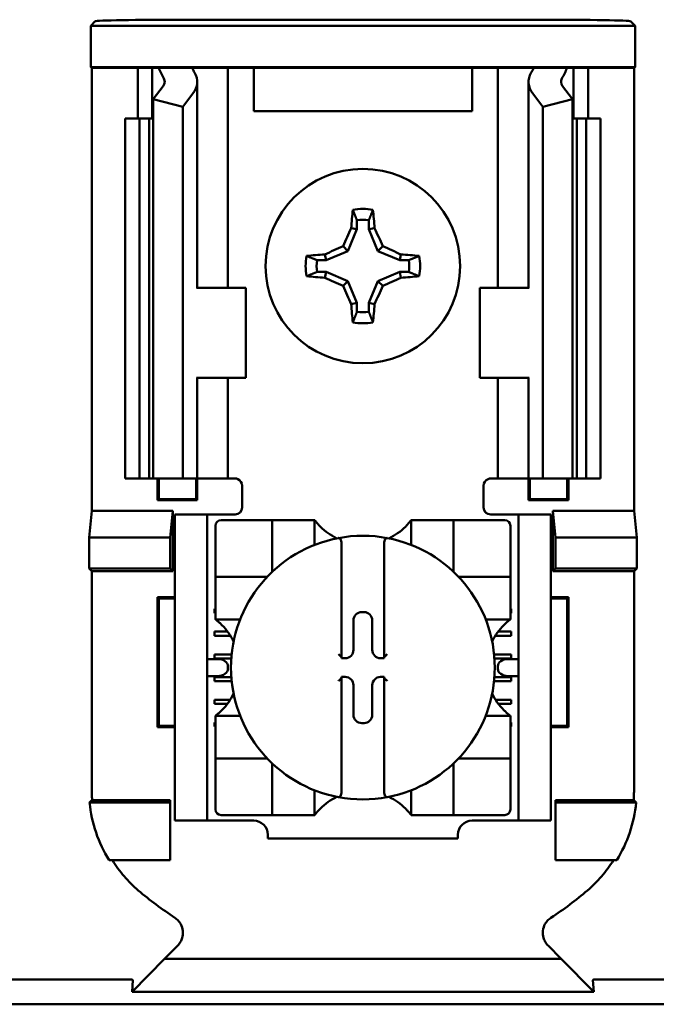
# Model space of a CAD drawing. Units: inches. Extents: x 1.5 to 64.5, y 0.7 to 50.2.
# Drawn here: x 9.7 to 10.1, y 26.5 to 27.2 of the extents above; entities that cross this region are included whole.
import ezdxf

# ---------------------------------------------------------------- set-up
doc = ezdxf.new("R2010")
doc.units = ezdxf.units.IN
doc.header["$LTSCALE"] = 3
doc.header["$MEASUREMENT"] = 0
doc.layers.add('Visible (ANSI)', color=7, linetype='Continuous', lineweight=50)

msp = doc.modelspace()

# ---------------------------------------------------------------- linework, layer by layer
at = {"layer": 'Visible (ANSI)'}
for p, q in [((9.72124, 27.22738), (9.72435, 27.23049)), ((10.09896, 27.22738), (9.72124, 27.22738)), ((9.72124, 27.19869), (9.72124, 27.22738)), ((10.03335, 27.23157), (9.78684, 27.23157)), ((10.09585, 27.23049), (10.09896, 27.22738)), ((10.09896, 27.22738), (10.09896, 27.19869)), ((9.72189, 27.19803), (9.72124, 27.19869)), ((9.72124, 27.19869), (10.09896, 27.19869)), ((9.75385, 27.19803), (9.72189, 27.19803)), ((9.72189, 27.19803), (9.72189, 26.89053)), ((9.75385, 27.19803), (9.76385, 27.19803)), ((9.75385, 27.16303), (9.75385, 27.19803)), ((9.76385, 27.19803), (9.76834, 27.19803)), ((9.76385, 27.16303), (9.76385, 27.19803)), ((9.76834, 27.19803), (9.7916, 27.19803)), ((9.80787, 27.19803), (9.7916, 27.19803)), ((9.80787, 27.19803), (9.81635, 27.19803)), ((9.82322, 27.19803), (9.81635, 27.19803)), ((9.81635, 27.04553), (9.81635, 27.19803)), ((9.83435, 27.19803), (9.82322, 27.19803)), ((9.83435, 27.16803), (9.83435, 27.19803)), ((9.98585, 27.19803), (9.83435, 27.19803)), ((9.99697, 27.19803), (9.98585, 27.19803)), ((9.98585, 27.19803), (9.98585, 27.16803)), ((9.99697, 27.19803), (10.00385, 27.19803)), ((10.01233, 27.19803), (10.00385, 27.19803)), ((10.00385, 27.19803), (10.00385, 27.04553)), ((10.01233, 27.19803), (10.02859, 27.19803)), ((10.02859, 27.19803), (10.05185, 27.19803)), ((10.05635, 27.19803), (10.05185, 27.19803)), ((10.06635, 27.19803), (10.05635, 27.19803)), ((10.05635, 27.19803), (10.05635, 27.16303)), ((10.09831, 27.19803), (10.06635, 27.19803)), ((10.06635, 27.19803), (10.06635, 27.16303)), ((10.09896, 27.19869), (10.09831, 27.19803)), ((10.09831, 27.19803), (10.09831, 26.89053)), ((9.76452, 27.17638), (9.77153, 27.18553)), ((9.7951, 27.04553), (9.7951, 27.18845)), ((10.0251, 27.18845), (10.0251, 27.04553)), ((10.04867, 27.18553), (10.05568, 27.17638)), ((9.79211, 27.18027), (9.7851, 27.17112)), ((10.0351, 27.17112), (10.02809, 27.18027)), ((9.7851, 27.17112), (9.76452, 27.17638)), ((9.76452, 26.91303), (9.76452, 27.17638)), ((9.7851, 26.91303), (9.7851, 27.17112)), ((10.05568, 27.17638), (10.0351, 27.17112)), ((10.0351, 26.91303), (10.0351, 27.17112)), ((10.05568, 26.91303), (10.05568, 27.17638)), ((9.98585, 27.16803), (9.83435, 27.16803)), ((9.7451, 27.16303), (9.7551, 27.16303)), ((9.7451, 26.91303), (9.7451, 27.16303)), ((9.7551, 27.16303), (9.76167, 27.16303)), ((9.7551, 26.91303), (9.7551, 27.16303)), ((9.76452, 27.16303), (9.76167, 27.16303)), ((9.76167, 26.91303), (9.76167, 27.16303)), ((10.05853, 27.16303), (10.05568, 27.16303)), ((10.05853, 27.16303), (10.0651, 27.16303)), ((10.05853, 26.91303), (10.05853, 27.16303)), ((10.0651, 27.16303), (10.0751, 27.16303)), ((10.0651, 26.91303), (10.0651, 27.16303)), ((10.0751, 26.91303), (10.0751, 27.16303)), ((9.90599, 27.09234), (9.90599, 27.0861)), ((9.91421, 27.0861), (9.91421, 27.09234)), ((9.90599, 27.0861), (9.8997, 27.07093)), ((9.90599, 27.0861), (9.90202, 27.08689)), ((9.91421, 27.0861), (9.91818, 27.08689)), ((9.9205, 27.07093), (9.91421, 27.0861)), ((9.88453, 27.06464), (9.88374, 27.06861)), ((9.8997, 27.07093), (9.88453, 27.06464)), ((9.8997, 27.07093), (9.89631, 27.07432)), ((9.9205, 27.07093), (9.92389, 27.07432)), ((9.93567, 27.06464), (9.9205, 27.07093)), ((9.93567, 27.06464), (9.93646, 27.06861)), ((9.88453, 27.06464), (9.87829, 27.06464)), ((9.94191, 27.06464), (9.93567, 27.06464)), ((9.87829, 27.05642), (9.88453, 27.05642)), ((9.88453, 27.05642), (9.88374, 27.05245)), ((9.88453, 27.05642), (9.8997, 27.05013)), ((9.9205, 27.05013), (9.93567, 27.05642)), ((9.93567, 27.05642), (9.94191, 27.05642)), ((9.93567, 27.05642), (9.93646, 27.05245)), ((9.8997, 27.05013), (9.89631, 27.04674)), ((9.8997, 27.05013), (9.90599, 27.03496)), ((9.91421, 27.03496), (9.9205, 27.05013)), ((9.9205, 27.05013), (9.92389, 27.04674)), ((9.79522, 27.04553), (9.79461, 27.04553)), ((9.79522, 27.04553), (9.82885, 27.04553)), ((9.82885, 26.98303), (9.82885, 27.04553)), ((10.02497, 27.04553), (9.99135, 27.04553)), ((9.99135, 27.04553), (9.99135, 26.98303)), ((10.02559, 27.04553), (10.02497, 27.04553)), ((9.90599, 27.03496), (9.90202, 27.03417)), ((9.90599, 27.03496), (9.90599, 27.02872)), ((9.91421, 27.02872), (9.91421, 27.03496)), ((9.91421, 27.03496), (9.91818, 27.03417)), ((9.79461, 26.98303), (9.79522, 26.98303)), ((9.7951, 26.91303), (9.7951, 26.98303)), ((9.82885, 26.98303), (9.79522, 26.98303)), ((9.81635, 26.91303), (9.81635, 26.98303)), ((9.99135, 26.98303), (10.02497, 26.98303)), ((10.00385, 26.98303), (10.00385, 26.91303)), ((10.02497, 26.98303), (10.02559, 26.98303)), ((10.0251, 26.98303), (10.0251, 26.91303)), ((9.7551, 26.91303), (9.7451, 26.91303)), ((9.76167, 26.91303), (9.7551, 26.91303)), ((9.76167, 26.91303), (9.76452, 26.91303)), ((9.76452, 26.91303), (9.7851, 26.91303)), ((9.76749, 26.89793), (9.76749, 26.91303)), ((9.76837, 26.8988), (9.76837, 26.91303)), ((9.7851, 26.91303), (9.79211, 26.91303)), ((9.7951, 26.91303), (9.79211, 26.91303)), ((9.79433, 26.8988), (9.79433, 26.91303)), ((9.7951, 26.91303), (9.80787, 26.91303)), ((9.7952, 26.91303), (9.7952, 26.89793)), ((9.81635, 26.91303), (9.80787, 26.91303)), ((9.81635, 26.91303), (9.82135, 26.91303)), ((10.00385, 26.91303), (9.99885, 26.91303)), ((10.00385, 26.91303), (10.01233, 26.91303)), ((10.0251, 26.91303), (10.01233, 26.91303)), ((10.02499, 26.89793), (10.02499, 26.91303)), ((10.0251, 26.91303), (10.02809, 26.91303)), ((10.02587, 26.91303), (10.02587, 26.8988)), ((10.0351, 26.91303), (10.02809, 26.91303)), ((10.05568, 26.91303), (10.0351, 26.91303)), ((10.05183, 26.91303), (10.05183, 26.8988)), ((10.0527, 26.91303), (10.0527, 26.89793)), ((10.05568, 26.91303), (10.05853, 26.91303)), ((10.0651, 26.91303), (10.05853, 26.91303)), ((10.0751, 26.91303), (10.0651, 26.91303)), ((9.82635, 26.90803), (9.82635, 26.89303)), ((9.99385, 26.89303), (9.99385, 26.90803)), ((9.76837, 26.8988), (9.76749, 26.89793)), ((9.7952, 26.89793), (9.76749, 26.89793)), ((9.76837, 26.8988), (9.79433, 26.8988)), ((9.79433, 26.8988), (9.7952, 26.89793)), ((10.02587, 26.8988), (10.02499, 26.89793)), ((10.0527, 26.89793), (10.02499, 26.89793)), ((10.02587, 26.8988), (10.05183, 26.8988)), ((10.05183, 26.8988), (10.0527, 26.89793)), ((9.72006, 26.87202), (9.72189, 26.89053)), ((9.72189, 26.89053), (9.77818, 26.89053)), ((9.77818, 26.89053), (9.77635, 26.87202)), ((9.77818, 26.89053), (9.77818, 26.8487)), ((10.04202, 26.8487), (10.04202, 26.89053)), ((10.04202, 26.89053), (10.09831, 26.89053)), ((10.04202, 26.89053), (10.04385, 26.87202)), ((10.09831, 26.89053), (10.10014, 26.87202)), ((9.8021, 26.88803), (9.7796, 26.88803)), ((9.7796, 26.88303), (9.7796, 26.88803)), ((9.8071, 26.88803), (9.8021, 26.88803)), ((9.8021, 26.88803), (9.8021, 26.88303)), ((9.82135, 26.88803), (9.8071, 26.88803)), ((9.84317, 26.88414), (9.81167, 26.88414)), ((9.84317, 26.88414), (9.84711, 26.88414)), ((9.84711, 26.84871), (9.84711, 26.88414)), ((9.85104, 26.88414), (9.84711, 26.88414)), ((9.85104, 26.88414), (9.8727, 26.88414)), ((9.87663, 26.88414), (9.8727, 26.88414)), ((9.87663, 26.88414), (9.87663, 26.86698)), ((9.94356, 26.86698), (9.94356, 26.88414)), ((9.94356, 26.88414), (9.9475, 26.88414)), ((9.9475, 26.88414), (9.96915, 26.88414)), ((9.97309, 26.88414), (9.96915, 26.88414)), ((9.97309, 26.88414), (9.97309, 26.84871)), ((9.97309, 26.88414), (9.97703, 26.88414)), ((10.00852, 26.88414), (9.97703, 26.88414)), ((9.99885, 26.88803), (10.0131, 26.88803)), ((10.0181, 26.88803), (10.0131, 26.88803)), ((10.0181, 26.88303), (10.0181, 26.88803)), ((10.0406, 26.88803), (10.0181, 26.88803)), ((10.0406, 26.88803), (10.0406, 26.88303)), ((9.7796, 26.68053), (9.7796, 26.88303)), ((9.8021, 26.68053), (9.8021, 26.88303)), ((9.80774, 26.88021), (9.80774, 26.84871)), ((10.01246, 26.84871), (10.01246, 26.88021)), ((10.0181, 26.68053), (10.0181, 26.88303)), ((10.0406, 26.68053), (10.0406, 26.88303)), ((9.72006, 26.85053), (9.72006, 26.87202)), ((9.72006, 26.87202), (9.77635, 26.87202)), ((9.77635, 26.87202), (9.77635, 26.85053)), ((10.04385, 26.87202), (10.04385, 26.85053)), ((10.10014, 26.87202), (10.04385, 26.87202)), ((10.10014, 26.87202), (10.10014, 26.85053)), ((9.89534, 26.86771), (9.89534, 26.78906)), ((9.92486, 26.78906), (9.92486, 26.86771)), ((9.72189, 26.8487), (9.72006, 26.85053)), ((9.77635, 26.85053), (9.72006, 26.85053)), ((9.77818, 26.8487), (9.77635, 26.85053)), ((10.04202, 26.8487), (10.04385, 26.85053)), ((10.04385, 26.85053), (10.10014, 26.85053)), ((10.10014, 26.85053), (10.09831, 26.8487)), ((9.77818, 26.8487), (9.72189, 26.8487)), ((9.72189, 26.8487), (9.72189, 26.69736)), ((9.80774, 26.84477), (9.80774, 26.84871)), ((9.80774, 26.84477), (9.84317, 26.84477)), ((9.80774, 26.84477), (9.80774, 26.84084)), ((9.97703, 26.84477), (10.01246, 26.84477)), ((10.01246, 26.84871), (10.01246, 26.84477)), ((10.01246, 26.84084), (10.01246, 26.84477)), ((10.09831, 26.8487), (10.04202, 26.8487)), ((10.09831, 26.69736), (10.09831, 26.8487)), ((9.80774, 26.81918), (9.80774, 26.84084)), ((10.01246, 26.84084), (10.01246, 26.81918)), ((9.76749, 26.74043), (9.76749, 26.83064)), ((9.76749, 26.83064), (9.7796, 26.83064)), ((9.76837, 26.82976), (9.76749, 26.83064)), ((9.7796, 26.82976), (9.76837, 26.82976)), ((9.76837, 26.82976), (9.76837, 26.7413)), ((10.0406, 26.83064), (10.0527, 26.83064)), ((10.05183, 26.82976), (10.0406, 26.82976)), ((10.05183, 26.82976), (10.0527, 26.83064)), ((10.05183, 26.7413), (10.05183, 26.82976)), ((10.0527, 26.83064), (10.0527, 26.74043)), ((9.8071, 26.82248), (9.80774, 26.82248)), ((9.8071, 26.81953), (9.8071, 26.82248)), ((10.01246, 26.82248), (10.0131, 26.82248)), ((10.0131, 26.82248), (10.0131, 26.81953)), ((9.80774, 26.81953), (9.8071, 26.81953)), ((9.80774, 26.81525), (9.80774, 26.81918)), ((9.8249, 26.81525), (9.80774, 26.81525)), ((9.90928, 26.82029), (9.91092, 26.82029)), ((10.01246, 26.81525), (9.9953, 26.81525)), ((10.0131, 26.81953), (10.01246, 26.81953)), ((10.01246, 26.81525), (10.01246, 26.81918)), ((9.90358, 26.79401), (9.90358, 26.81459)), ((9.91662, 26.81459), (9.91662, 26.79401)), ((9.8071, 26.80673), (9.81621, 26.80673)), ((9.8071, 26.80378), (9.8071, 26.80673)), ((9.81822, 26.80378), (9.8071, 26.80378)), ((10.0131, 26.80378), (10.00198, 26.80378)), ((10.00398, 26.80673), (10.0131, 26.80673)), ((10.0131, 26.80673), (10.0131, 26.80378)), ((9.8071, 26.79098), (9.81903, 26.79098)), ((9.8071, 26.78803), (9.8071, 26.79098)), ((9.81878, 26.78803), (9.8071, 26.78803)), ((9.89534, 26.78906), (9.89534, 26.7883)), ((9.89534, 26.7883), (9.89787, 26.7883)), ((9.92233, 26.7883), (9.92486, 26.7883)), ((9.92486, 26.7883), (9.92486, 26.78906)), ((10.00117, 26.79098), (10.0131, 26.79098)), ((10.0131, 26.78803), (10.00142, 26.78803)), ((10.0131, 26.79098), (10.0131, 26.78803)), ((9.80935, 26.78769), (9.8021, 26.78769)), ((9.81642, 26.78269), (9.81642, 26.78088)), ((10.00378, 26.78088), (10.00378, 26.78269)), ((10.0181, 26.78769), (10.01085, 26.78769)), ((9.8021, 26.77588), (9.80935, 26.77588)), ((9.8071, 26.77524), (9.8188, 26.77524)), ((9.8071, 26.77228), (9.8071, 26.77524)), ((9.89534, 26.77526), (9.89534, 26.7745)), ((9.89787, 26.77526), (9.89534, 26.77526)), ((9.89534, 26.7745), (9.89534, 26.69585)), ((9.92486, 26.77526), (9.92233, 26.77526)), ((9.92486, 26.7745), (9.92486, 26.77526)), ((9.92486, 26.69585), (9.92486, 26.7745)), ((10.0014, 26.77524), (10.0131, 26.77524)), ((10.01085, 26.77588), (10.0181, 26.77588)), ((10.0131, 26.77524), (10.0131, 26.77228)), ((9.81906, 26.77228), (9.8071, 26.77228)), ((9.90358, 26.74898), (9.90358, 26.76955)), ((9.91662, 26.76955), (9.91662, 26.74898)), ((10.0131, 26.77228), (10.00114, 26.77228)), ((9.8071, 26.75949), (9.81803, 26.75949)), ((9.8071, 26.75654), (9.8071, 26.75949)), ((9.81599, 26.75654), (9.8071, 26.75654)), ((10.00216, 26.75949), (10.0131, 26.75949)), ((10.0131, 26.75654), (10.00421, 26.75654)), ((10.0131, 26.75949), (10.0131, 26.75654)), ((9.80774, 26.74832), (9.8249, 26.74832)), ((9.80774, 26.74832), (9.80774, 26.74438)), ((9.9953, 26.74832), (10.01246, 26.74832)), ((10.01246, 26.74832), (10.01246, 26.74438)), ((9.76837, 26.7413), (9.76749, 26.74043)), ((9.7796, 26.74043), (9.76749, 26.74043)), ((9.76837, 26.7413), (9.7796, 26.7413)), ((9.8071, 26.74374), (9.80774, 26.74374)), ((9.8071, 26.74079), (9.8071, 26.74374)), ((9.80774, 26.74079), (9.8071, 26.74079)), ((9.80774, 26.72273), (9.80774, 26.74438)), ((9.91092, 26.74327), (9.90928, 26.74327)), ((10.01246, 26.74438), (10.01246, 26.72273)), ((10.01246, 26.74374), (10.0131, 26.74374)), ((10.0131, 26.74079), (10.01246, 26.74079)), ((10.0131, 26.74374), (10.0131, 26.74079)), ((10.0406, 26.7413), (10.05183, 26.7413)), ((10.0527, 26.74043), (10.0406, 26.74043)), ((10.05183, 26.7413), (10.0527, 26.74043)), ((9.80774, 26.72273), (9.80774, 26.71879)), ((10.01246, 26.71879), (10.01246, 26.72273)), ((9.84317, 26.71879), (9.80774, 26.71879)), ((9.80774, 26.71485), (9.80774, 26.71879)), ((9.80774, 26.71485), (9.80774, 26.68336)), ((9.84711, 26.67942), (9.84711, 26.71485)), ((9.97309, 26.71485), (9.97309, 26.67942)), ((10.01246, 26.71879), (9.97703, 26.71879)), ((10.01246, 26.71879), (10.01246, 26.71485)), ((10.01246, 26.68336), (10.01246, 26.71485)), ((9.87663, 26.69658), (9.87663, 26.67942)), ((9.94356, 26.67942), (9.94356, 26.69658)), ((9.72047, 26.68803), (9.77635, 26.68803)), ((9.72221, 26.68986), (9.77635, 26.68986)), ((9.77635, 26.68986), (9.77635, 26.68803)), ((9.77635, 26.68803), (9.77635, 26.64803)), ((10.04385, 26.68986), (10.09799, 26.68986)), ((10.04385, 26.68986), (10.04385, 26.68803)), ((10.09973, 26.68803), (10.04385, 26.68803)), ((10.04385, 26.68803), (10.04385, 26.64803)), ((9.7796, 26.67553), (9.7796, 26.68053)), ((9.8021, 26.68053), (9.8021, 26.67553)), ((9.81167, 26.67942), (9.84317, 26.67942)), ((9.84711, 26.67942), (9.84317, 26.67942)), ((9.84711, 26.67942), (9.85104, 26.67942)), ((9.8727, 26.67942), (9.85104, 26.67942)), ((9.87663, 26.67942), (9.8727, 26.67942)), ((9.94356, 26.67942), (9.9475, 26.67942)), ((9.96915, 26.67942), (9.9475, 26.67942)), ((9.96915, 26.67942), (9.97309, 26.67942)), ((9.97703, 26.67942), (9.97309, 26.67942)), ((9.97703, 26.67942), (10.00852, 26.67942)), ((10.0181, 26.67553), (10.0181, 26.68053)), ((10.0406, 26.68053), (10.0406, 26.67553)), ((9.7796, 26.67553), (9.8021, 26.67553)), ((9.8021, 26.67553), (9.8071, 26.67553)), ((9.8071, 26.67553), (9.83431, 26.67553)), ((9.98589, 26.67553), (10.0131, 26.67553)), ((10.0131, 26.67553), (10.0181, 26.67553)), ((10.0181, 26.67553), (10.0406, 26.67553)), ((9.84415, 26.66569), (9.84415, 26.66303)), ((9.97604, 26.66303), (9.97604, 26.66569)), ((9.97604, 26.66303), (9.84415, 26.66303)), ((9.77635, 26.64803), (9.73392, 26.64803)), ((10.04385, 26.64803), (10.08628, 26.64803)), ((9.77246, 26.5797), (9.7816, 26.58884)), ((10.04774, 26.5797), (10.0386, 26.58884)), ((9.77246, 26.5797), (9.74993, 26.55661)), ((10.04774, 26.5797), (9.77246, 26.5797)), ((10.07027, 26.55661), (10.04774, 26.5797)), ((9.6344, 26.56522), (9.7483, 26.56522)), ((9.74993, 26.55661), (9.7504, 26.56489)), ((10.0698, 26.56489), (10.07027, 26.55661)), ((10.0719, 26.56522), (10.1858, 26.56522)), ((9.74993, 26.55661), (10.07027, 26.55661)), ((10.20765, 26.54803), (9.61255, 26.54803))]:
    msp.add_line(p, q, dxfattribs=at)
msp.add_circle((9.9101, 27.06053), 0.0675, dxfattribs=at)
for centre, radius, start, end in [((9.9101, 27.06053), 0.03973, 79.84082, 100.15918), ((9.9101, 27.06053), 0.03208, 82.63261, 97.36739), ((9.9101, 27.06053), 0.03973, 169.84082, 190.15918), ((9.9101, 27.06053), 0.03208, 172.63261, 187.36739), ((9.9101, 27.06053), 0.03208, 352.63261, 7.36739), ((9.9101, 27.06053), 0.03973, 349.84082, 10.15918), ((9.9101, 27.06053), 0.03208, 262.63261, 277.36739), ((9.9101, 27.06053), 0.03973, 259.84082, 280.15918), ((9.82135, 26.90803), 0.005, 0, 67.97569), ((9.99885, 26.90803), 0.005, 112.02431, 180), ((9.82135, 26.89303), 0.005, 270, 0), ((9.99885, 26.89303), 0.005, 180, 270), ((9.81167, 26.88021), 0.00394, 90, 180), ((10.00852, 26.88021), 0.00394, 0, 90), ((9.9101, 26.90924), 0.04183, 225.09913, 244.40697), ((9.9101, 26.90924), 0.04183, 295.59303, 314.90087), ((9.9101, 26.78178), 0.09154, 100.64879, 259.35121), ((9.9101, 26.78178), 0.09154, 79.35121, 100.64879), ((9.9101, 26.78178), 0.09154, 280.64879, 79.35121), ((9.84317, 26.84871), 0.00394, 270, 278.07233), ((9.84317, 26.84871), 0.00394, 351.92767, 0), ((9.97703, 26.84871), 0.00394, 180, 188.07233), ((9.97703, 26.84871), 0.00394, 261.92767, 270), ((9.78264, 26.78178), 0.04183, 25.59303, 44.90087), ((10.03756, 26.78178), 0.04183, 135.09913, 154.40697), ((9.78264, 26.78178), 0.04183, 315.09913, 334.40697), ((10.03756, 26.78178), 0.04183, 205.59303, 224.90087), ((9.84317, 26.71485), 0.00394, 81.92767, 90), ((9.84317, 26.71485), 0.00394, 0, 8.07233), ((9.97703, 26.71485), 0.00394, 171.92767, 180), ((9.97703, 26.71485), 0.00394, 90, 98.07233), ((9.9101, 26.65432), 0.04183, 115.59303, 134.90087), ((9.9101, 26.65432), 0.04183, 45.09913, 64.40697), ((9.9101, 26.78178), 0.09154, 259.35121, 280.64879), ((9.81167, 26.68336), 0.00394, 180, 270), ((10.00852, 26.68336), 0.00394, 270, 0), ((9.83431, 26.66569), 0.00984, 0, 90), ((9.98589, 26.66569), 0.00984, 90, 180), ((9.9101, 26.80911), 0.23963, 229.41702, 236.9949), ((9.9101, 26.80911), 0.23963, 303.0051, 310.58298)]:
    msp.add_arc(centre, radius, start, end, dxfattribs=at)
for centre, major_axis, ratio, start_param, end_param in [((9.78684, 27.23047), (-0.0625, 0), 0.017455, 4.712389, 6.265732), ((10.03335, 27.23047), (-0.0625, 0), 0.017455, 3.159046, 4.712389), ((9.92438, 27.21981), (0.16053, 0), 0.57735, 3.378809, 3.460971), ((9.96456, 27.21931), (-0.17811, 0), 0.5, 0.241236, 0.278899), ((9.85564, 27.21931), (0.17811, 0), 0.5, 6.004286, 6.041949), ((9.89582, 27.21981), (0.16053, 0), 0.57735, 5.963807, 6.045969), ((9.7601, 27.18845), (-0.035, 0), 0.57735, 2.725071, 3.460971), ((10.0601, 27.18845), (-0.035, 0), 0.57735, 5.963807, 6.699707), ((9.7601, 27.18845), (-0.0125, 0), 0.57735, 2.725071, 3.460971), ((10.0601, 27.18845), (-0.0125, 0), 0.57735, 5.963807, 6.699707), ((9.91429, 27.06053), (0, 0.0754), 0.173648, 1.025501, 1.21363), ((9.90591, 27.06053), (0, -0.0754), 0.173648, 1.927963, 2.116092), ((9.90548, 27.06245), (0.02884, 0.06962), 0.173648, 1.284722, 1.471568), ((9.91472, 27.06245), (0.02884, -0.06962), 0.173648, 1.670024, 1.85687), ((9.9101, 27.05634), (0.0754, 0), 0.173648, 1.927963, 2.116092), ((9.90819, 27.06515), (0.06962, 0.02884), 0.173648, 1.670024, 1.85687), ((9.91201, 27.06515), (0.06962, -0.02884), 0.173648, 1.284722, 1.471568), ((9.9101, 27.05634), (0.0754, 0), 0.173648, 1.025501, 1.21363), ((9.9101, 27.06472), (-0.0754, 0), 0.173648, 1.025501, 1.21363), ((9.90819, 27.05591), (-0.06962, 0.02884), 0.173648, 1.284722, 1.471568), ((9.91201, 27.05591), (-0.06962, -0.02884), 0.173648, 1.670024, 1.85687), ((9.9101, 27.06472), (-0.0754, 0), 0.173648, 1.927963, 2.116092), ((9.90548, 27.05862), (-0.02884, 0.06962), 0.173648, 1.670024, 1.85687), ((9.91472, 27.05862), (-0.02884, -0.06962), 0.173648, 1.284722, 1.471568), ((9.91429, 27.06053), (0, 0.0754), 0.173648, 1.927963, 2.116092), ((9.90591, 27.06053), (0, -0.0754), 0.173648, 1.025501, 1.21363), ((9.90929, 26.81458), (-0.00404, 0.00404), 0.998783, 5.498396, 7.067974), ((9.91091, 26.81458), (0.00404, 0.00404), 0.998783, 5.498396, 7.067974), ((9.89337, 26.78906), (-0.00197, 0), 0.0349, 3.141593, 3.217906), ((9.89786, 26.79402), (0.00404, -0.00404), 0.998783, 5.498396, 7.067974), ((9.92233, 26.79402), (-0.00404, -0.00404), 0.998783, 5.498396, 7.067974), ((9.92683, 26.78906), (-0.00197, 0), 0.0349, 6.206872, 6.283185), ((9.80935, 26.78269), (-0.00707, 0), 0.707107, 3.141593, 4.712389), ((10.01085, 26.78269), (-0.00707, 0), 0.707107, 4.712389, 6.283185), ((9.80935, 26.78088), (-0.00707, 0), 0.707107, 1.570796, 3.141593), ((9.89337, 26.7745), (-0.00197, 0), 0.0349, 3.065279, 3.141592), ((9.89786, 26.76955), (0.00404, 0.00404), 0.998783, 5.498396, 7.067974), ((9.92233, 26.76955), (-0.00404, 0.00404), 0.998783, 5.498396, 7.067974), ((9.92683, 26.7745), (-0.00197, 0), 0.0349, 0, 0.076314), ((10.01085, 26.78088), (-0.00707, 0), 0.707107, 0, 1.570796), ((9.90929, 26.74898), (-0.00404, -0.00404), 0.998783, 5.498396, 7.067974), ((9.91091, 26.74898), (0.00404, -0.00404), 0.998783, 5.498396, 7.067974)]:
    msp.add_ellipse(centre, major_axis=major_axis, ratio=ratio, start_param=start_param, end_param=end_param, dxfattribs=at)
for points, weights in [([(9.90599, 27.09234), (9.90469, 27.09564), (9.90309, 27.09964)], [1.03566151999, 1.03921745307, 1.03237175083]), ([(9.91421, 27.09234), (9.91551, 27.09564), (9.91711, 27.09964)], [1.03566152, 1.03921745307, 1.03237175083]), ([(9.87829, 27.06464), (9.87499, 27.06594), (9.87099, 27.06754)], [1.03566151999, 1.03921745307, 1.03237175083]), ([(9.94191, 27.06464), (9.94521, 27.06594), (9.94921, 27.06754)], [1.03566151999, 1.03921745307, 1.03237175083]), ([(9.87829, 27.05642), (9.87499, 27.05512), (9.87099, 27.05352)], [1.03566151999, 1.03921745307, 1.03237175083]), ([(9.94191, 27.05642), (9.94521, 27.05512), (9.94921, 27.05352)], [1.03566151999, 1.03921745307, 1.03237175083]), ([(9.90599, 27.02872), (9.90469, 27.02542), (9.90309, 27.02142)], [1.03566151999, 1.03921745307, 1.03237175083]), ([(9.91421, 27.02872), (9.91551, 27.02542), (9.91711, 27.02142)], [1.03566152, 1.03921745307, 1.03237175083])]:
    msp.add_rational_spline(points, weights, degree=2, dxfattribs=at)
for points in [[(9.82135, 26.91303), (9.82196, 26.91303), (9.82262, 26.91291), (9.82322, 26.91267)], [(9.99885, 26.91303), (9.99823, 26.91303), (9.99758, 26.91291), (9.99697, 26.91267)]]:
    msp.add_open_spline(points, degree=3, dxfattribs=at)
for points, knots in [([(9.88057, 26.87961), (9.88003, 26.88015), (9.87947, 26.88074), (9.87843, 26.8819), (9.87795, 26.88247), (9.87732, 26.88325), (9.87708, 26.88356), (9.87682, 26.8839), (9.87675, 26.88399), (9.87666, 26.88411), (9.87663, 26.88414), (9.87663, 26.88414)], [-0.03831228, -0.03831228, -0.03831228, -0.03831228, -0.02676761, -0.02676761, -0.01522294, -0.01522294, -0.00761147, -0.00761147, -0.00380574, -0.00380574, 0, 0, 0, 0]), ([(9.94356, 26.88414), (9.94356, 26.88414), (9.94354, 26.88411), (9.94345, 26.88399), (9.94338, 26.8839), (9.94312, 26.88356), (9.94288, 26.88325), (9.94224, 26.88247), (9.94177, 26.8819), (9.94073, 26.88074), (9.94016, 26.88015), (9.93963, 26.87961)], [-0.14756864, -0.14756864, -0.14756864, -0.14756864, -0.1437629, -0.1437629, -0.13995717, -0.13995717, -0.1323457, -0.1323457, -0.12080103, -0.12080103, -0.10925636, -0.10925636, -0.10925636, -0.10925636]), ([(9.89318, 26.87174), (9.89325, 26.87175), (9.89331, 26.87176), (9.89337, 26.87176), (9.89346, 26.87176), (9.89356, 26.87174), (9.89374, 26.87169), (9.89385, 26.87164), (9.89418, 26.87144), (9.8944, 26.87118), (9.89479, 26.87058), (9.89498, 26.87009), (9.89525, 26.86907), (9.89534, 26.86833), (9.89534, 26.86771)], [0.09351326, 0.09351326, 0.09351326, 0.09351326, 0.09438426, 0.09438426, 0.09438426, 0.09574391, 0.09574391, 0.09727172, 0.09727172, 0.10158796, 0.10158796, 0.10822446, 0.10822446, 0.11767624, 0.11767624, 0.11767624, 0.11767624]), ([(9.92701, 26.87174), (9.92695, 26.87175), (9.92689, 26.87176), (9.92683, 26.87176), (9.92674, 26.87176), (9.92664, 26.87174), (9.92645, 26.87169), (9.92635, 26.87164), (9.92602, 26.87144), (9.92579, 26.87118), (9.9254, 26.87058), (9.92522, 26.87009), (9.92494, 26.86907), (9.92486, 26.86833), (9.92486, 26.86771)], [-0.00087101, -0.00087101, -0.00087101, -0.00087101, 0, 0, 0, 0.00135965, 0.00135965, 0.00288745, 0.00288745, 0.00720369, 0.00720369, 0.0138402, 0.0138402, 0.02329198, 0.02329198, 0.02329198, 0.02329198]), ([(9.80774, 26.81525), (9.80774, 26.81525), (9.80777, 26.81522), (9.80789, 26.81513), (9.80798, 26.81506), (9.80832, 26.8148), (9.80863, 26.81456), (9.80941, 26.81393), (9.80998, 26.81345), (9.81114, 26.81241), (9.81173, 26.81185), (9.81227, 26.81131)], [-0.14756864, -0.14756864, -0.14756864, -0.14756864, -0.1437629, -0.1437629, -0.13995717, -0.13995717, -0.1323457, -0.1323457, -0.12080103, -0.12080103, -0.10925636, -0.10925636, -0.10925636, -0.10925636]), ([(10.00793, 26.81131), (10.00846, 26.81185), (10.00906, 26.81241), (10.01022, 26.81345), (10.01078, 26.81393), (10.01157, 26.81456), (10.01188, 26.8148), (10.01222, 26.81506), (10.01231, 26.81513), (10.01243, 26.81522), (10.01246, 26.81525), (10.01246, 26.81525)], [-0.03831228, -0.03831228, -0.03831228, -0.03831228, -0.02676761, -0.02676761, -0.01522294, -0.01522294, -0.00761147, -0.00761147, -0.00380574, -0.00380574, 0, 0, 0, 0]), ([(9.89318, 26.79113), (9.89319, 26.79112), (9.8932, 26.79111), (9.89341, 26.7909), (9.89362, 26.7907), (9.89401, 26.79031), (9.8942, 26.79013), (9.89457, 26.78977), (9.89475, 26.78959), (9.89502, 26.78933), (9.89512, 26.78924), (9.89526, 26.78912), (9.89531, 26.78908), (9.89533, 26.78907), (9.89533, 26.78907), (9.89533, 26.78907)], [-0.00020122, -0.00020122, -0.00020122, -0.00020122, 0, 0, 0.00433174, 0.00433174, 0.00846618, 0.00846618, 0.01284973, 0.01284973, 0.01612611, 0.01612611, 0.01896459, 0.01896459, 0.01918596, 0.01918596, 0.01918596, 0.01918596]), ([(9.92701, 26.79113), (9.927, 26.79112), (9.927, 26.79111), (9.92679, 26.7909), (9.92658, 26.7907), (9.92619, 26.79031), (9.926, 26.79013), (9.92563, 26.78977), (9.92545, 26.78959), (9.92517, 26.78933), (9.92507, 26.78924), (9.92493, 26.78912), (9.92489, 26.78908), (9.92487, 26.78907), (9.92487, 26.78907), (9.92487, 26.78907)], [-0.00020122, -0.00020122, -0.00020122, -0.00020122, 0, 0, 0.00433174, 0.00433174, 0.00846618, 0.00846618, 0.01284973, 0.01284973, 0.01612611, 0.01612611, 0.01896459, 0.01896459, 0.01918596, 0.01918596, 0.01918596, 0.01918596]), ([(9.89318, 26.77243), (9.89319, 26.77244), (9.8932, 26.77245), (9.89341, 26.77266), (9.89362, 26.77286), (9.89401, 26.77325), (9.8942, 26.77344), (9.89457, 26.7738), (9.89475, 26.77397), (9.89502, 26.77423), (9.89512, 26.77432), (9.89526, 26.77445), (9.89531, 26.77448), (9.89533, 26.77449), (9.89533, 26.77449), (9.89533, 26.7745)], [-0.00020122, -0.00020122, -0.00020122, -0.00020122, 0, 0, 0.00433174, 0.00433174, 0.00846618, 0.00846618, 0.01284973, 0.01284973, 0.01612611, 0.01612611, 0.01896459, 0.01896459, 0.01918596, 0.01918596, 0.01918596, 0.01918596]), ([(9.92701, 26.77243), (9.927, 26.77244), (9.927, 26.77245), (9.92679, 26.77266), (9.92658, 26.77286), (9.92619, 26.77325), (9.926, 26.77344), (9.92563, 26.7738), (9.92545, 26.77397), (9.92517, 26.77423), (9.92507, 26.77432), (9.92493, 26.77445), (9.92489, 26.77448), (9.92487, 26.77449), (9.92487, 26.77449), (9.92487, 26.7745)], [-0.00020122, -0.00020122, -0.00020122, -0.00020122, 0, 0, 0.00433174, 0.00433174, 0.00846618, 0.00846618, 0.01284973, 0.01284973, 0.01612611, 0.01612611, 0.01896459, 0.01896459, 0.01918596, 0.01918596, 0.01918596, 0.01918596]), ([(9.81227, 26.75225), (9.81173, 26.75172), (9.81114, 26.75115), (9.80998, 26.75011), (9.80941, 26.74964), (9.80863, 26.749), (9.80832, 26.74876), (9.80798, 26.7485), (9.80789, 26.74843), (9.80777, 26.74834), (9.80774, 26.74832), (9.80774, 26.74832)], [0.10925636, 0.10925636, 0.10925636, 0.10925636, 0.12080103, 0.12080103, 0.1323457, 0.1323457, 0.13995717, 0.13995717, 0.1437629, 0.1437629, 0.14756864, 0.14756864, 0.14756864, 0.14756864]), ([(10.01246, 26.74832), (10.01246, 26.74832), (10.01243, 26.74834), (10.01231, 26.74843), (10.01222, 26.7485), (10.01188, 26.74876), (10.01157, 26.749), (10.01078, 26.74964), (10.01022, 26.75011), (10.00906, 26.75115), (10.00846, 26.75172), (10.00793, 26.75225)], [-0.14756864, -0.14756864, -0.14756864, -0.14756864, -0.1437629, -0.1437629, -0.13995717, -0.13995717, -0.1323457, -0.1323457, -0.12080103, -0.12080103, -0.10925636, -0.10925636, -0.10925636, -0.10925636]), ([(9.72189, 26.69736), (9.72189, 26.69611), (9.72192, 26.69486), (9.72202, 26.69236), (9.7221, 26.69111), (9.72221, 26.68986)], [0, 0, 0, 0, 0.01905793, 0.01905793, 0.03814322, 0.03814322, 0.03814322, 0.03814322]), ([(9.89318, 26.69182), (9.89325, 26.69181), (9.89331, 26.69181), (9.89337, 26.69181), (9.89346, 26.69181), (9.89356, 26.69182), (9.89374, 26.69187), (9.89385, 26.69192), (9.89418, 26.69212), (9.8944, 26.69238), (9.89479, 26.69298), (9.89498, 26.69347), (9.89525, 26.69449), (9.89534, 26.69523), (9.89534, 26.69585)], [-0.00087101, -0.00087101, -0.00087101, -0.00087101, 0, 0, 0, 0.00135965, 0.00135965, 0.00288745, 0.00288745, 0.00720369, 0.00720369, 0.0138402, 0.0138402, 0.02329198, 0.02329198, 0.02329198, 0.02329198]), ([(9.92701, 26.69182), (9.92695, 26.69181), (9.92689, 26.69181), (9.92683, 26.69181), (9.92674, 26.69181), (9.92664, 26.69182), (9.92645, 26.69187), (9.92635, 26.69192), (9.92602, 26.69212), (9.92579, 26.69238), (9.9254, 26.69298), (9.92522, 26.69347), (9.92494, 26.69449), (9.92486, 26.69523), (9.92486, 26.69585)], [0.09351326, 0.09351326, 0.09351326, 0.09351326, 0.09438426, 0.09438426, 0.09438426, 0.09574391, 0.09574391, 0.09727172, 0.09727172, 0.10158796, 0.10158796, 0.10822446, 0.10822446, 0.11767624, 0.11767624, 0.11767624, 0.11767624]), ([(10.09799, 26.68986), (10.09809, 26.69111), (10.09817, 26.69236), (10.09828, 26.69486), (10.09831, 26.69611), (10.09831, 26.69736)], [0.0000484, 0.0000484, 0.0000484, 0.0000484, 0.01913368, 0.01913368, 0.0381916, 0.0381916, 0.0381916, 0.0381916]), ([(9.72221, 26.68986), (9.72192, 26.68956), (9.72163, 26.68925), (9.72105, 26.68864), (9.72076, 26.68834), (9.72047, 26.68803)], [0.0000747, 0.0000747, 0.0000747, 0.0000747, 0.266816, 0.266816, 0.5335541, 0.5335541, 0.5335541, 0.5335541]), ([(9.72047, 26.68803), (9.72114, 26.68098), (9.72265, 26.67402), (9.72718, 26.66058), (9.73021, 26.65409), (9.73392, 26.64803)], [0.0000964, 0.0000964, 0.0000964, 0.0000964, 0.1079758, 0.1079758, 0.2163051, 0.2163051, 0.2163051, 0.2163051]), ([(10.08628, 26.64803), (10.08999, 26.65409), (10.09302, 26.66058), (10.09755, 26.67402), (10.09905, 26.68098), (10.09973, 26.68803)], [0.0002951, 0.0002951, 0.0002951, 0.0002951, 0.1086254, 0.1086254, 0.2165058, 0.2165058, 0.2165058, 0.2165058]), ([(10.09973, 26.68803), (10.09944, 26.68834), (10.09915, 26.68864), (10.09857, 26.68925), (10.09828, 26.68956), (10.09799, 26.68986)], [0.0000976, 0.0000976, 0.0000976, 0.0000976, 0.2668377, 0.2668377, 0.5335811, 0.5335811, 0.5335811, 0.5335811]), ([(9.87663, 26.67942), (9.87663, 26.67942), (9.87666, 26.67945), (9.87675, 26.67957), (9.87682, 26.67966), (9.87708, 26.68), (9.87732, 26.68031), (9.87795, 26.6811), (9.87843, 26.68166), (9.87947, 26.68282), (9.88003, 26.68342), (9.88057, 26.68395)], [-0.14756864, -0.14756864, -0.14756864, -0.14756864, -0.1437629, -0.1437629, -0.13995717, -0.13995717, -0.1323457, -0.1323457, -0.12080103, -0.12080103, -0.10925636, -0.10925636, -0.10925636, -0.10925636]), ([(9.93963, 26.68395), (9.94016, 26.68342), (9.94073, 26.68282), (9.94177, 26.68166), (9.94224, 26.6811), (9.94288, 26.68031), (9.94312, 26.68), (9.94338, 26.67966), (9.94345, 26.67957), (9.94354, 26.67945), (9.94356, 26.67942), (9.94356, 26.67942)], [-0.03831228, -0.03831228, -0.03831228, -0.03831228, -0.02676761, -0.02676761, -0.01522294, -0.01522294, -0.00761147, -0.00761147, -0.00380574, -0.00380574, 0, 0, 0, 0]), ([(9.73627, 26.64803), (9.73871, 26.64413), (9.74144, 26.64041), (9.74744, 26.63341), (9.7507, 26.63013), (9.75421, 26.62712)], [0.0009169, 0.0009169, 0.0009169, 0.0009169, 0.0710259, 0.0710259, 0.1414156, 0.1414156, 0.1414156, 0.1414156]), ([(10.06599, 26.62712), (10.06947, 26.63011), (10.07272, 26.63337), (10.07872, 26.64036), (10.08147, 26.64411), (10.08393, 26.64803)], [0, 0, 0, 0, 0.0699364, 0.0699364, 0.1404991, 0.1404991, 0.1404991, 0.1404991]), ([(9.7816, 26.58884), (9.78234, 26.58958), (9.78298, 26.59041), (9.78404, 26.59222), (9.78446, 26.59319), (9.78508, 26.59532), (9.7854, 26.59696), (9.78502, 26.60059), (9.78454, 26.60216), (9.78328, 26.60451), (9.78267, 26.60536), (9.78125, 26.6069), (9.78045, 26.60759), (9.77957, 26.60816)], [-0.1431283, -0.1431283, -0.1431283, -0.1431283, -0.1153265, -0.1153265, -0.0875317, -0.0875317, -0.0564942, -0.0564942, -0.0318728, -0.0318728, -0.0159391, -0.0159391, 0, 0, 0, 0]), ([(10.04063, 26.60816), (10.03975, 26.60758), (10.03895, 26.6069), (10.03754, 26.60535), (10.03693, 26.60449), (10.03588, 26.60254), (10.03522, 26.601), (10.03484, 26.59737), (10.03499, 26.59573), (10.03573, 26.59318), (10.03615, 26.59221), (10.03721, 26.59041), (10.03786, 26.58958), (10.0386, 26.58884)], [-0.1431334, -0.1431334, -0.1431334, -0.1431334, -0.1153289, -0.1153289, -0.0875313, -0.0875313, -0.0564946, -0.0564946, -0.0318739, -0.0318739, -0.0159396, -0.0159396, 0, 0, 0, 0]), ([(9.7483, 26.56522), (9.74839, 26.56522), (9.74848, 26.56522), (9.74857, 26.56522), (9.74866, 26.56522), (9.74875, 26.56521), (9.74883, 26.56521), (9.74895, 26.56521), (9.74906, 26.56521), (9.74915, 26.5652), (9.74935, 26.5652), (9.7495, 26.56518), (9.74962, 26.56517), (9.75025, 26.56512), (9.75041, 26.565), (9.7504, 26.56489)], [0.00000364, 0.00000364, 0.00000364, 0.00000364, 0.00139916, 0.00139916, 0.00139916, 0.00298569, 0.00298569, 0.00298569, 0.00560677, 0.00560677, 0.00560677, 0.01160188, 0.01160188, 0.01160188, 0.04424914, 0.04424914, 0.04424914, 0.04424914]), ([(10.0698, 26.56489), (10.06979, 26.56499), (10.0699, 26.56508), (10.07033, 26.56514), (10.07047, 26.56517), (10.07068, 26.56519), (10.071, 26.5652), (10.07111, 26.56521), (10.07125, 26.56521), (10.07142, 26.56521), (10.07149, 26.56522), (10.07157, 26.56522), (10.07165, 26.56522), (10.07173, 26.56522), (10.07181, 26.56522), (10.0719, 26.56522)], [0, 0, 0, 0, 0.05460002, 0.05460002, 0.05460002, 0.07314563, 0.07314563, 0.07314563, 0.07989653, 0.07989653, 0.07989653, 0.08268704, 0.08268704, 0.08268704, 0.08528749, 0.08528749, 0.08528749, 0.08528749])]:
    msp.add_open_spline(points, degree=3, knots=knots, dxfattribs=at)

doc.saveas('drawing.dxf')
